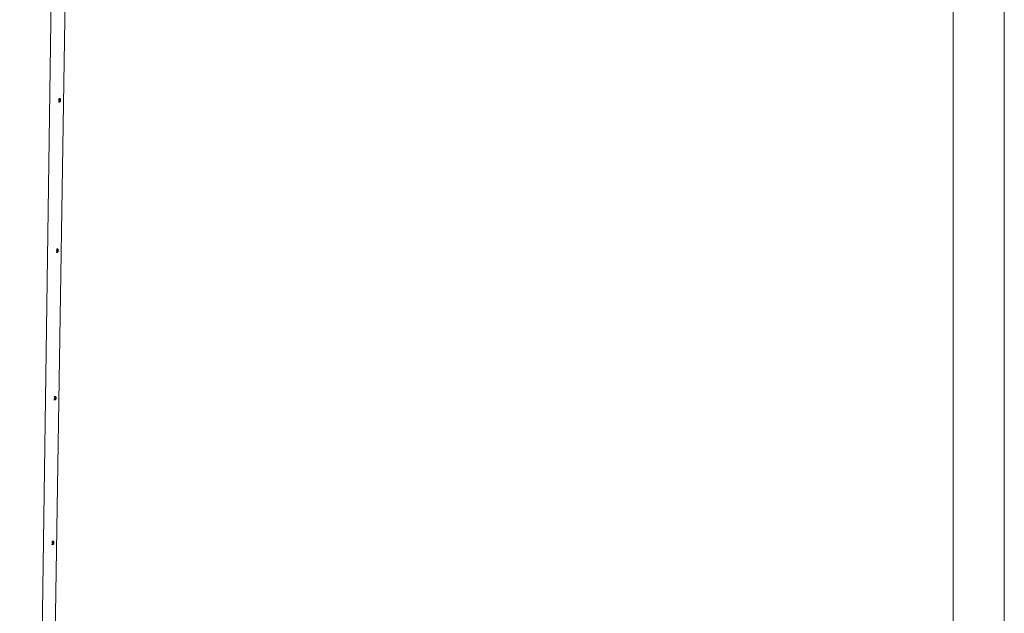
# Model space of a CAD drawing. Units: millimetres. Extents: x 638 to 18977, y 1301 to 8337.
# Drawn here: x 18401 to 18977, y 7279 to 7626 of the extents above; entities that cross this region are included whole.
import ezdxf

# ---------------------------------------------------------------- set-up
doc = ezdxf.new("R2010")
doc.units = ezdxf.units.MM
doc.layers.get('0').update_dxf_attribs({"lineweight": 0})
doc.layers.add('ABS_Lejand', color=7, linetype='Continuous', lineweight=0)

# ---------------------------------------------------------------- blocks, each defined once
blk = doc.blocks.new('perspektif')
for p, q in [((16160.6, -6325.7), (16116, -9423.8)), ((16204, -6314.6), (16157.4, -9373)), ((16181.2, -6778.3), (16181, -6778.3)), ((16181, -6783.3), (16182, -6783.9)), ((16181.2, -6779.8), (16181.1, -6779.8)), ((16181.5, -6778.4), (16181.3, -6778.4)), ((16181.7, -6776.6), (16181.8, -6776.6)), ((16181.9, -6774.1), (16183.1, -6773.6)), ((16182.1, -6784), (16182, -6783.9)), ((16182.2, -6784.1), (16182.1, -6784)), ((16182.3, -6784.1), (16182.2, -6784.1)), ((16182.3, -6784.1), (16182.5, -6784.2)), ((16182.5, -6780), (16182.4, -6780)), ((16182.8, -6778.6), (16182.5, -6778.6)), ((16182.7, -6779.8), (16182.5, -6779.7)), ((16182.8, -6780.1), (16182.5, -6780)), ((16182.5, -6780.9), (16182.9, -6781.1)), ((16182.5, -6781.4), (16182.7, -6781.5)), ((16182.5, -6784.2), (16182.6, -6784.2)), ((16182.6, -6784.2), (16182.7, -6784.3)), ((16182.7, -6777.8), (16182.7, -6777.8)), ((16182.7, -6784.3), (16182.9, -6784.3)), ((16183, -6777.9), (16182.8, -6777.8)), ((16182.8, -6777.8), (16182.8, -6777.8)), ((16182.9, -6778.6), (16182.8, -6778.6)), ((16182.8, -6779.8), (16182.8, -6779.8)), ((16182.8, -6781.6), (16183, -6781.6)), ((16182.9, -6784.3), (16183, -6784.4)), ((16183, -6776.3), (16183.1, -6776.2)), ((16183, -6784.4), (16183.2, -6784.4)), ((16183.1, -6773.6), (16183.2, -6773.6)), ((16183.3, -6773.5), (16183.2, -6773.6)), ((16183.2, -6784.4), (16183.3, -6784.4)), ((16183.4, -6773.5), (16183.3, -6773.5)), ((16183.3, -6776.2), (16183.5, -6776.1)), ((16183.3, -6784.4), (16183.4, -6784.4)), ((16183.6, -6773.4), (16183.4, -6773.5)), ((16183.4, -6784.4), (16184.5, -6784.5)), ((16183.6, -6773.4), (16183.7, -6773.4)), ((16183.7, -6773.4), (16183.9, -6773.4)), ((16183.7, -6778.8), (16184.8, -6778.5)), ((16183.7, -6778.8), (16183.7, -6779.2)), ((16183.7, -6779.2), (16187, -6779.3)), ((16183.7, -6779.2), (16183.7, -6779.8)), ((16183.7, -6779.8), (16183.7, -6780.2)), ((16184.7, -6779.9), (16183.7, -6779.8)), ((16183.7, -6780.2), (16184.7, -6779.9)), ((16184, -6773.4), (16183.9, -6773.4)), ((16184.2, -6773.4), (16184, -6773.4)), ((16184.3, -6773.4), (16184.2, -6773.4)), ((16184.5, -6773.4), (16184.3, -6773.4)), ((16184.5, -6773.4), (16184.6, -6773.4)), ((16184.6, -6784.5), (16184.5, -6784.5)), ((16184.6, -6773.4), (16185.6, -6773.5)), ((16184.6, -6784.5), (16184.7, -6784.5)), ((16184.7, -6779.9), (16184.8, -6779.9)), ((16184.7, -6784.5), (16184.9, -6784.5)), ((16184.9, -6778.4), (16184.8, -6778.4)), ((16184.8, -6778.5), (16184.8, -6778.4)), ((16184.9, -6780), (16184.8, -6779.9)), ((16185, -6778.3), (16184.9, -6778.4)), ((16184.9, -6780.1), (16184.9, -6780)), ((16185, -6780.2), (16184.9, -6780.1)), ((16184.9, -6784.5), (16185.1, -6784.5)), ((16184.9, -6784.5), (16184.9, -6784.5)), ((16185, -6777.8), (16185.1, -6775.7)), ((16185, -6778), (16185, -6777.8)), ((16186, -6778.1), (16185, -6778)), ((16185, -6778), (16185, -6778)), ((16185, -6778), (16185, -6778.1)), ((16185, -6778.1), (16185, -6778.3)), ((16185, -6780.3), (16185, -6780.2)), ((16185, -6780.3), (16185, -6780.4)), ((16185, -6780.4), (16185, -6782)), ((16185, -6782), (16185.7, -6782.4)), ((16185, -6782), (16185, -6782.6)), ((16185, -6782.6), (16185.7, -6782.4)), ((16185.8, -6775.5), (16185.1, -6775.7)), ((16185.1, -6784.5), (16185.2, -6784.5)), ((16185.2, -6784.5), (16185.3, -6784.4)), ((16185.3, -6784.4), (16185.5, -6784.3)), ((16185.5, -6784.3), (16185.6, -6784.3)), ((16185.6, -6773.5), (16185.7, -6773.5)), ((16185.6, -6784.3), (16185.7, -6784.2)), ((16185.9, -6773.5), (16185.7, -6773.5)), ((16185.8, -6779.9), (16185.7, -6780.1)), ((16185.7, -6780.2), (16185.7, -6780.1)), ((16185.7, -6782.4), (16185.7, -6780.2)), ((16185.7, -6784.2), (16185.9, -6784.1)), ((16185.8, -6777.6), (16185.8, -6775.5)), ((16185.8, -6777.8), (16185.8, -6777.6)), ((16185.8, -6777.8), (16185.8, -6777.9)), ((16185.8, -6777.9), (16185.8, -6778)), ((16185.8, -6778), (16185.9, -6778.1)), ((16185.9, -6779.7), (16185.8, -6779.8)), ((16185.8, -6779.8), (16185.8, -6779.9)), ((16186.1, -6773.6), (16185.9, -6773.5)), ((16185.9, -6773.5), (16185.9, -6773.5)), ((16185.9, -6778.1), (16186, -6778.1)), ((16185.9, -6779.6), (16186, -6779.6)), ((16185.9, -6779.6), (16185.9, -6779.7)), ((16185.9, -6784.1), (16186, -6783.9)), ((16187.1, -6777.8), (16186, -6778.1)), ((16186, -6778.1), (16186, -6778.1)), ((16186, -6779.6), (16187, -6779.3)), ((16186.1, -6783.9), (16186, -6783.9)), ((16186.2, -6773.7), (16186.1, -6773.6)), ((16186.1, -6783.9), (16186.2, -6783.8)), ((16186.3, -6773.7), (16186.2, -6773.7)), ((16186.2, -6783.8), (16186.4, -6783.6)), ((16186.5, -6773.8), (16186.3, -6773.7)), ((16186.4, -6783.6), (16186.5, -6783.4)), ((16186.6, -6773.9), (16186.5, -6773.8)), ((16186.5, -6773.8), (16186.5, -6773.8)), ((16186.5, -6783.4), (16186.7, -6783.2)), ((16186.8, -6774.1), (16186.6, -6773.9)), ((16186.7, -6783.2), (16186.8, -6782.9)), ((16186.9, -6774.2), (16186.8, -6774.1)), ((16186.8, -6782.9), (16187, -6782.7)), ((16187, -6774.3), (16186.9, -6774.2)), ((16187.1, -6774.4), (16187, -6774.3)), ((16187, -6779.3), (16187.1, -6777.8)), ((16187, -6782.7), (16187.1, -6782.4)), ((16187.2, -6774.6), (16187.1, -6774.4)), ((16187.1, -6782.4), (16187.2, -6782.2)), ((16187.1, -6782.4), (16187.1, -6782.4)), ((16187.3, -6774.8), (16187.2, -6774.6)), ((16187.2, -6782.2), (16187.3, -6781.9)), ((16187.4, -6775), (16187.3, -6774.8)), ((16187.3, -6781.9), (16187.4, -6781.6)), ((16187.5, -6775.3), (16187.4, -6775)), ((16187.4, -6781.6), (16187.5, -6781.3)), ((16187.6, -6775.5), (16187.5, -6775.3)), ((16187.5, -6781.3), (16187.6, -6781)), ((16187.7, -6775.8), (16187.6, -6775.5)), ((16187.6, -6781), (16187.7, -6780.6)), ((16187.7, -6776.1), (16187.7, -6775.8)), ((16187.8, -6776.1), (16187.7, -6776.1)), ((16187.7, -6780.6), (16187.8, -6780.3)), ((16187.8, -6776.4), (16187.8, -6776.1)), ((16187.9, -6776.7), (16187.8, -6776.4)), ((16187.8, -6780), (16187.9, -6779.7)), ((16187.8, -6780.3), (16187.8, -6780)), ((16187.9, -6777), (16187.9, -6776.7)), ((16187.9, -6777.3), (16187.9, -6777)), ((16188, -6777.6), (16187.9, -6777.3)), ((16187.9, -6779), (16188, -6778.6)), ((16187.9, -6779.3), (16187.9, -6779)), ((16187.9, -6779.7), (16187.9, -6779.3)), ((16188, -6778), (16188, -6777.6)), ((16188, -6778.3), (16188, -6778)), ((16188, -6778.6), (16188, -6778.3)), ((16174.9, -7243.4), (16176.2, -7242.9)), ((16175.8, -7247), (16175.7, -7247)), ((16175.9, -7247), (16175.8, -7247)), ((16176, -7245.5), (16176.2, -7245.4)), ((16176, -7245.6), (16176.2, -7245.5)), ((16176, -7247.1), (16176, -7247.1)), ((16176.3, -7242.8), (16176.2, -7242.9)), ((16176.5, -7242.8), (16176.3, -7242.8)), ((16176.3, -7245.4), (16176.5, -7245.4)), ((16176.3, -7245.5), (16176.5, -7245.4)), ((16176.5, -7242.8), (16176.6, -7242.8)), ((16176.6, -7242.8), (16176.7, -7242.7)), ((16176.9, -7242.7), (16176.7, -7242.7)), ((16177, -7242.7), (16176.9, -7242.7)), ((16177.1, -7242.7), (16177, -7242.7)), ((16177.3, -7242.7), (16177.1, -7242.7)), ((16177.3, -7242.7), (16177.4, -7242.7)), ((16177.4, -7242.7), (16177.6, -7242.7)), ((16177.6, -7242.7), (16178.7, -7242.8)), ((16178.7, -7244.8), (16178, -7245.1)), ((16178, -7247.1), (16178, -7245.1)), ((16178.8, -7242.8), (16178.7, -7242.8)), ((16178.7, -7246.9), (16178.7, -7244.8)), ((16178.7, -7247), (16178.7, -7246.9)), ((16178.7, -7247), (16178.7, -7247.2)), ((16179, -7242.9), (16178.8, -7242.8)), ((16179, -7242.9), (16179, -7242.9)), ((16179.2, -7243), (16179, -7242.9)), ((16180, -7247), (16179, -7247.4)), ((16179.3, -7243), (16179.2, -7243)), ((16179.4, -7243.1), (16179.3, -7243)), ((16179.5, -7243.2), (16179.4, -7243.1)), ((16179.5, -7243.2), (16179.6, -7243.2)), ((16179.7, -7243.3), (16179.6, -7243.2)), ((16179.9, -7243.5), (16179.7, -7243.3)), ((16180, -7243.6), (16179.9, -7243.5)), ((16180, -7243.7), (16180, -7243.6)), ((16180.1, -7243.8), (16180, -7243.7)), ((16180, -7248.5), (16180, -7247)), ((16180.2, -7244), (16180.1, -7243.8)), ((16180.3, -7244.3), (16180.2, -7244)), ((16180.4, -7244.5), (16180.3, -7244.3)), ((16180.5, -7244.7), (16180.4, -7244.5)), ((16180.6, -7245), (16180.5, -7244.7)), ((16180.7, -7245.2), (16180.6, -7245)), ((16180.7, -7245.3), (16180.7, -7245.2)), ((16180.7, -7245.6), (16180.7, -7245.3)), ((16180.8, -7245.8), (16180.7, -7245.6)), ((16180.8, -7246.1), (16180.8, -7245.8)), ((16180.9, -7246.5), (16180.8, -7246.1)), ((16180.9, -7246.8), (16180.9, -7246.5)), ((16180.9, -7247.1), (16180.9, -7246.8)), ((16180.9, -7247.4), (16180.9, -7247.1)), ((16173.9, -7252.4), (16174.8, -7253)), ((16174.2, -7247.6), (16174.1, -7247.6)), ((16174.2, -7249.1), (16174.1, -7249.1)), ((16175, -7253.1), (16174.8, -7253)), ((16175.1, -7253.2), (16175, -7253.1)), ((16175.1, -7253.2), (16175.2, -7253.3)), ((16175.3, -7253.3), (16175.2, -7253.3)), ((16175.4, -7253.4), (16175.3, -7253.3)), ((16175.7, -7249), (16175.4, -7249)), ((16175.4, -7249.3), (16175.4, -7249.3)), ((16175.4, -7250.6), (16175.9, -7250.8)), ((16175.4, -7253.4), (16175.6, -7253.4)), ((16175.8, -7248), (16175.5, -7247.9)), ((16175.8, -7249.4), (16175.5, -7249.4)), ((16175.5, -7250), (16175.5, -7250.1)), ((16175.6, -7250.1), (16175.7, -7250.1)), ((16175.6, -7253.4), (16175.7, -7253.5)), ((16175.7, -7250.2), (16175.8, -7250.2)), ((16175.7, -7253.5), (16175.9, -7253.5)), ((16175.9, -7248), (16175.8, -7248)), ((16175.8, -7248.3), (16175.8, -7248.3)), ((16175.8, -7249), (16175.8, -7249)), ((16175.9, -7253.5), (16176, -7253.5)), ((16176, -7253.5), (16176.1, -7253.6)), ((16176.1, -7253.6), (16176.3, -7253.6)), ((16176.3, -7253.6), (16177.3, -7253.7)), ((16176.7, -7248.2), (16177.7, -7247.8)), ((16176.7, -7248.2), (16176.7, -7248.3)), ((16176.7, -7248.3), (16180, -7248.5)), ((16176.7, -7248.3), (16176.7, -7249.1)), ((16176.7, -7249.1), (16176.7, -7249.6)), ((16177.7, -7249.2), (16176.7, -7249.1)), ((16176.7, -7249.6), (16177.7, -7249.2)), ((16177.4, -7253.7), (16177.3, -7253.7)), ((16177.5, -7253.7), (16177.4, -7253.7)), ((16177.5, -7253.7), (16177.7, -7253.7)), ((16177.7, -7247.8), (16177.8, -7247.8)), ((16177.7, -7249.2), (16177.8, -7249.2)), ((16177.7, -7253.7), (16177.9, -7253.7)), ((16177.7, -7253.7), (16177.7, -7253.7)), ((16177.9, -7247.7), (16177.8, -7247.8)), ((16177.8, -7249.3), (16177.8, -7249.2)), ((16177.9, -7249.3), (16177.8, -7249.3)), ((16178, -7247.4), (16177.9, -7247.6)), ((16177.9, -7247.6), (16177.9, -7247.7)), ((16177.9, -7249.4), (16177.9, -7249.3)), ((16178, -7249.6), (16177.9, -7249.4)), ((16178, -7249.7), (16177.9, -7251.2)), ((16177.9, -7251.2), (16178.6, -7251.6)), ((16177.9, -7251.2), (16177.9, -7251.8)), ((16177.9, -7251.8), (16178.6, -7251.6)), ((16178, -7253.7), (16177.9, -7253.7)), ((16178, -7247.3), (16178, -7247.1)), ((16178, -7247.3), (16178, -7247.4)), ((16178.9, -7247.4), (16178, -7247.3)), ((16178, -7249.6), (16178, -7249.7)), ((16178, -7253.7), (16178.1, -7253.6)), ((16178.1, -7253.6), (16178.3, -7253.6)), ((16178.4, -7253.5), (16178.3, -7253.6)), ((16178.4, -7253.5), (16178.5, -7253.5)), ((16178.5, -7253.5), (16178.7, -7253.3)), ((16178.6, -7251.6), (16178.7, -7249.5)), ((16178.7, -7247.2), (16178.8, -7247.3)), ((16178.8, -7249), (16178.7, -7249.2)), ((16178.7, -7249.2), (16178.7, -7249.3)), ((16178.7, -7249.5), (16178.7, -7249.3)), ((16178.7, -7253.3), (16178.8, -7253.2)), ((16178.8, -7247.3), (16178.8, -7247.3)), ((16178.8, -7247.3), (16178.9, -7247.4)), ((16178.8, -7248.9), (16178.8, -7249)), ((16178.9, -7248.9), (16178.8, -7248.9)), ((16178.8, -7253.2), (16178.9, -7253.2)), ((16179, -7247.4), (16178.9, -7247.4)), ((16178.9, -7248.9), (16179, -7248.8)), ((16178.9, -7253.2), (16179, -7253)), ((16179, -7248.8), (16180, -7248.5)), ((16179, -7253), (16179.2, -7252.9)), ((16179.2, -7252.9), (16179.3, -7252.7)), ((16179.3, -7252.7), (16179.5, -7252.5)), ((16179.5, -7252.5), (16179.6, -7252.3)), ((16179.6, -7252.3), (16179.8, -7252)), ((16179.8, -7252), (16179.9, -7251.8)), ((16179.9, -7251.8), (16180, -7251.5)), ((16179.9, -7251.8), (16179.9, -7251.8)), ((16180, -7251.5), (16180.1, -7251.2)), ((16180.1, -7251.2), (16180.3, -7251)), ((16180.3, -7251), (16180.4, -7250.7)), ((16180.4, -7250.7), (16180.5, -7250.4)), ((16180.5, -7250), (16180.6, -7249.7)), ((16180.5, -7250.4), (16180.5, -7250)), ((16180.6, -7249.7), (16180.7, -7249.4)), ((16180.7, -7249.1), (16180.8, -7248.7)), ((16180.7, -7249.4), (16180.7, -7249.1)), ((16180.8, -7248.4), (16180.9, -7248.1)), ((16180.8, -7248.7), (16180.8, -7248.4)), ((16180.9, -7247.7), (16180.9, -7247.4)), ((16180.9, -7248.1), (16180.9, -7247.7)), ((16167.9, -7706.2), (16168, -7706.2)), ((16168.1, -7703.8), (16169.3, -7703.3)), ((16169.2, -7707.3), (16168.9, -7707.3)), ((16168.9, -7707.3), (16168.9, -7707.3)), ((16169.2, -7705.8), (16169.5, -7705.7)), ((16169.2, -7705.9), (16169.4, -7705.9)), ((16169.3, -7703.3), (16169.5, -7703.2)), ((16169.4, -7705.9), (16169.7, -7705.8)), ((16169.5, -7703.2), (16169.6, -7703.2)), ((16169.6, -7703.2), (16169.7, -7703.2)), ((16169.6, -7705.7), (16169.7, -7705.7)), ((16169.8, -7703.1), (16169.7, -7703.2)), ((16170, -7703.1), (16169.8, -7703.1)), ((16170.1, -7703.1), (16170, -7703.1)), ((16170.3, -7703.1), (16170.1, -7703.1)), ((16170.3, -7703.1), (16170.4, -7703.1)), ((16170.4, -7703.1), (16170.5, -7703.1)), ((16170.7, -7703.1), (16170.5, -7703.1)), ((16170.8, -7703.1), (16170.7, -7703.1)), ((16170.8, -7703.1), (16171.8, -7703.2)), ((16171.8, -7705.2), (16171.1, -7705.5)), ((16171.1, -7707.5), (16171.1, -7705.5)), ((16171.1, -7707.6), (16171.1, -7707.5)), ((16171.1, -7707.7), (16171.1, -7707.6)), ((16171.9, -7707.7), (16171.1, -7707.6)), ((16171.1, -7707.7), (16171.1, -7707.8)), ((16171.8, -7703.2), (16172, -7703.3)), ((16171.8, -7707.3), (16171.8, -7705.2)), ((16171.8, -7707.4), (16171.8, -7707.3)), ((16171.8, -7707.4), (16171.8, -7707.5)), ((16171.8, -7707.5), (16171.9, -7707.6)), ((16171.9, -7707.6), (16171.9, -7707.7)), ((16171.9, -7707.7), (16172, -7707.7)), ((16172, -7703.3), (16172.1, -7703.3)), ((16172.1, -7707.7), (16172, -7707.7)), ((16172.2, -7703.3), (16172.1, -7703.3)), ((16173.1, -7707.3), (16172.1, -7707.7)), ((16172.3, -7703.4), (16172.2, -7703.3)), ((16172.4, -7703.4), (16172.3, -7703.4)), ((16172.4, -7703.4), (16172.5, -7703.5)), ((16172.6, -7703.5), (16172.5, -7703.5)), ((16172.8, -7703.7), (16172.6, -7703.5)), ((16172.9, -7703.8), (16172.8, -7703.7)), ((16172.8, -7703.7), (16172.8, -7703.7)), ((16173.1, -7704), (16172.9, -7703.8)), ((16173.2, -7704.2), (16173.1, -7704)), ((16173.1, -7704), (16173.1, -7704)), ((16173.1, -7708.7), (16173.1, -7707.3)), ((16173.3, -7704.4), (16173.2, -7704.2)), ((16173.4, -7704.6), (16173.3, -7704.4)), ((16173.5, -7704.8), (16173.4, -7704.6)), ((16173.6, -7705), (16173.5, -7704.8)), ((16173.7, -7705.2), (16173.6, -7705)), ((16173.7, -7705.5), (16173.7, -7705.2)), ((16173.8, -7705.8), (16173.7, -7705.5)), ((16173.8, -7705.8), (16173.8, -7705.8)), ((16173.9, -7706.1), (16173.8, -7705.8)), ((16173.9, -7706.4), (16173.9, -7706.1)), ((16173.9, -7706.7), (16173.9, -7706.4)), ((16174, -7707), (16173.9, -7706.7)), ((16174, -7707.3), (16174, -7707)), ((16174, -7707.6), (16174, -7707.3)), ((16174, -7707.9), (16174, -7707.6)), ((16167, -7712.6), (16168, -7713.3)), ((16167.4, -7709.4), (16167.1, -7709.4)), ((16167.4, -7708), (16167.2, -7708)), ((16168, -7713.4), (16168, -7713.3)), ((16168, -7713.4), (16168.2, -7713.5)), ((16168.3, -7713.5), (16168.2, -7713.5)), ((16168.3, -7713.5), (16168.4, -7713.6)), ((16168.5, -7713.7), (16168.4, -7713.6)), ((16168.6, -7709.7), (16168.5, -7709.7)), ((16168.5, -7710.2), (16168.8, -7710.4)), ((16168.7, -7713.7), (16168.5, -7713.7)), ((16168.6, -7709.3), (16168.6, -7709.3)), ((16168.9, -7709.8), (16168.6, -7709.8)), ((16168.6, -7710.9), (16169, -7711.1)), ((16168.9, -7708.4), (16168.7, -7708.3)), ((16168.7, -7713.7), (16168.8, -7713.7)), ((16168.9, -7709.4), (16168.8, -7709.3)), ((16168.8, -7710.4), (16168.9, -7710.4)), ((16168.8, -7713.7), (16169, -7713.8)), ((16169, -7708.4), (16168.9, -7708.4)), ((16168.9, -7708.5), (16169, -7708.5)), ((16169, -7713.8), (16169.1, -7713.8)), ((16169.1, -7713.8), (16169.2, -7713.8)), ((16169.2, -7713.8), (16169.4, -7713.9)), ((16169.4, -7713.9), (16170.4, -7714)), ((16169.8, -7708.6), (16170, -7708.5)), ((16169.8, -7708.6), (16169.8, -7709.5)), ((16169.8, -7709.5), (16169.8, -7710)), ((16170.8, -7709.6), (16169.8, -7709.5)), ((16169.8, -7710), (16170.8, -7709.6)), ((16170, -7708.5), (16170.8, -7708.2)), ((16170, -7708.5), (16173.1, -7708.7)), ((16170.4, -7714), (16170.4, -7714)), ((16170.4, -7714), (16170.6, -7714)), ((16170.7, -7714), (16170.6, -7714)), ((16170.7, -7714), (16170.8, -7714)), ((16170.8, -7708.2), (16170.9, -7708.2)), ((16170.8, -7709.6), (16170.9, -7709.6)), ((16170.8, -7714), (16171, -7714)), ((16171, -7708.1), (16170.9, -7708.2)), ((16170.9, -7709.6), (16170.9, -7709.6)), ((16171, -7709.7), (16170.9, -7709.6)), ((16171.1, -7707.8), (16171, -7708)), ((16171, -7708), (16171, -7708.1)), ((16171, -7709.8), (16171, -7709.7)), ((16171.1, -7709.9), (16171, -7709.8)), ((16171.1, -7710.1), (16171, -7711.5)), ((16171, -7711.5), (16171.7, -7711.8)), ((16171, -7711.5), (16171, -7712.1)), ((16171, -7712.1), (16171.7, -7711.8)), ((16171.1, -7713.9), (16171, -7714)), ((16171.1, -7709.9), (16171.1, -7710.1)), ((16171.1, -7713.9), (16171.2, -7713.9)), ((16171.2, -7713.9), (16171.3, -7713.9)), ((16171.3, -7713.9), (16171.4, -7713.8)), ((16171.4, -7713.8), (16171.6, -7713.7)), ((16171.6, -7713.7), (16171.8, -7713.6)), ((16171.7, -7711.8), (16171.8, -7709.8)), ((16171.9, -7709.2), (16171.8, -7709.4)), ((16171.8, -7709.4), (16171.8, -7709.5)), ((16171.8, -7709.5), (16171.8, -7709.6)), ((16171.8, -7709.8), (16171.8, -7709.6)), ((16171.8, -7713.5), (16172, -7713.4)), ((16171.8, -7713.6), (16171.8, -7713.5)), ((16172, -7709.2), (16171.9, -7709.2)), ((16172, -7709.1), (16173.1, -7708.7)), ((16172, -7709.2), (16172, -7709.1)), ((16172, -7713.4), (16172.1, -7713.3)), ((16172.1, -7713.3), (16172.3, -7713.1)), ((16172.3, -7713.1), (16172.4, -7712.9)), ((16172.4, -7712.9), (16172.6, -7712.7)), ((16172.6, -7712.7), (16172.7, -7712.5)), ((16172.7, -7712.5), (16172.8, -7712.2)), ((16172.9, -7712.2), (16172.8, -7712.2)), ((16172.9, -7712.2), (16173, -7712)), ((16173, -7712), (16173.1, -7711.7)), ((16173.1, -7711.7), (16173.2, -7711.4)), ((16173.2, -7711.4), (16173.3, -7711.1)), ((16173.3, -7711.1), (16173.4, -7710.8)), ((16173.4, -7710.8), (16173.5, -7710.5)), ((16173.5, -7710.5), (16173.6, -7710.2)), ((16173.6, -7710.2), (16173.7, -7709.9)), ((16173.7, -7709.9), (16173.8, -7709.6)), ((16173.8, -7709.3), (16173.9, -7708.9)), ((16173.8, -7709.6), (16173.8, -7709.3)), ((16173.9, -7708.3), (16174, -7707.9)), ((16173.9, -7708.6), (16173.9, -7708.3)), ((16173.9, -7708.9), (16173.9, -7708.6)), ((16160.2, -8164.2), (16161.1, -8164.9)), ((16160.6, -8161.1), (16160.4, -8161)), ((16160.6, -8159.7), (16160.5, -8159.7)), ((16161, -8158), (16161.3, -8157.9)), ((16161.2, -8165), (16161.1, -8164.9)), ((16161.3, -8165), (16161.2, -8165)), ((16161.3, -8165), (16161.4, -8165.1)), ((16161.5, -8165.2), (16161.4, -8165.1)), ((16161.5, -8155.4), (16162.7, -8155)), ((16161.6, -8165.2), (16161.5, -8165.2)), ((16161.6, -8165.2), (16161.8, -8165.3)), ((16161.7, -8161.8), (16161.8, -8161.8)), ((16161.9, -8161), (16161.8, -8161)), ((16162.1, -8161.6), (16161.8, -8161.5)), ((16161.8, -8162.5), (16162.2, -8162.7)), ((16161.9, -8165.3), (16161.8, -8165.3)), ((16162, -8160.1), (16161.9, -8160.1)), ((16161.9, -8161.9), (16162.1, -8162)), ((16162.1, -8165.4), (16161.9, -8165.3)), ((16162.1, -8160.2), (16162, -8160.1)), ((16162.2, -8161), (16162, -8161)), ((16162.2, -8165.4), (16162.1, -8165.4)), ((16162.5, -8159), (16162.2, -8158.9)), ((16162.2, -8158.9), (16162.2, -8158.9)), ((16162.2, -8160.1), (16162.3, -8160.1)), ((16162.2, -8160.2), (16162.2, -8160.2)), ((16162.2, -8165.4), (16162.3, -8165.4)), ((16162.3, -8165.4), (16162.4, -8165.5)), ((16162.4, -8165.5), (16163.4, -8165.6)), ((16162.5, -8157.7), (16162.7, -8157.6)), ((16162.6, -8157.5), (16162.8, -8157.4)), ((16162.7, -8155), (16162.8, -8154.9)), ((16163, -8154.9), (16162.8, -8154.9)), ((16162.8, -8157.6), (16163, -8157.6)), ((16162.9, -8157.4), (16163, -8157.4)), ((16163.1, -8154.9), (16163, -8154.9)), ((16163, -8160.4), (16163.7, -8160.1)), ((16163, -8160.4), (16163, -8161.2)), ((16163, -8161.2), (16163, -8161.8)), ((16164, -8161.3), (16163, -8161.2)), ((16163, -8161.8), (16164, -8161.3)), ((16163.2, -8154.8), (16163.1, -8154.9)), ((16163.2, -8154.8), (16163.4, -8154.8)), ((16163.4, -8154.8), (16163.5, -8154.8)), ((16163.6, -8165.6), (16163.4, -8165.6)), ((16163.7, -8154.8), (16163.5, -8154.8)), ((16163.7, -8165.6), (16163.6, -8165.6)), ((16163.8, -8154.8), (16163.7, -8154.8)), ((16163.7, -8160.1), (16164, -8160)), ((16163.7, -8160.1), (16166.3, -8160.3)), ((16163.7, -8165.6), (16163.8, -8165.6)), ((16163.9, -8154.8), (16163.8, -8154.8)), ((16163.9, -8165.6), (16163.8, -8165.6)), ((16164.2, -8154.9), (16163.9, -8154.8)), ((16163.9, -8165.6), (16164.1, -8165.6)), ((16164, -8160), (16164.1, -8159.9)), ((16164, -8161.3), (16164.1, -8161.3)), ((16164.2, -8159.8), (16164.1, -8159.9)), ((16164.2, -8161.4), (16164.1, -8161.3)), ((16164.1, -8165.6), (16164.3, -8165.5)), ((16164.1, -8165.6), (16164.1, -8165.6)), ((16164.2, -8154.9), (16165.2, -8155)), ((16164.3, -8159.6), (16164.2, -8159.7)), ((16164.2, -8159.7), (16164.2, -8159.8)), ((16164.2, -8161.4), (16164.2, -8161.4)), ((16164.2, -8161.5), (16164.2, -8161.4)), ((16164.3, -8161.6), (16164.2, -8161.5)), ((16164.3, -8163.1), (16164.2, -8163.8)), ((16164.2, -8163.8), (16164.9, -8163.4)), ((16165, -8156.9), (16164.3, -8157.3)), ((16164.3, -8159.3), (16164.3, -8157.3)), ((16164.3, -8159.4), (16164.3, -8159.3)), ((16164.3, -8159.3), (16164.3, -8159.3)), ((16165.1, -8159.4), (16164.3, -8159.3)), ((16164.3, -8159.4), (16164.3, -8159.6)), ((16164.3, -8161.6), (16164.3, -8161.8)), ((16164.3, -8161.8), (16164.3, -8163.1)), ((16164.3, -8163.1), (16164.9, -8163.4)), ((16164.3, -8165.5), (16164.4, -8165.5)), ((16164.4, -8165.5), (16164.5, -8165.5)), ((16164.5, -8165.5), (16164.7, -8165.4)), ((16164.7, -8165.4), (16164.8, -8165.3)), ((16164.8, -8165.3), (16164.9, -8165.2)), ((16164.9, -8163.4), (16165, -8161.4)), ((16164.9, -8165.2), (16165, -8165.1)), ((16165, -8159), (16165, -8156.9)), ((16165, -8159.1), (16165, -8159)), ((16165, -8159.1), (16165, -8159.2)), ((16165, -8159.2), (16165.1, -8159.3)), ((16165.1, -8161), (16165, -8161.1)), ((16165, -8161.1), (16165, -8161.3)), ((16165, -8161.4), (16165, -8161.3)), ((16165, -8165.1), (16165.2, -8165)), ((16165.1, -8159.3), (16165.1, -8159.4)), ((16165.1, -8159.4), (16165.2, -8159.4)), ((16165.2, -8160.8), (16165.1, -8160.9)), ((16165.1, -8160.9), (16165.1, -8161)), ((16165.2, -8155), (16165.3, -8155)), ((16165.3, -8159.4), (16165.2, -8159.4)), ((16165.2, -8160.8), (16165.3, -8160.8)), ((16165.2, -8165), (16165.3, -8164.8)), ((16165.4, -8155.1), (16165.3, -8155)), ((16166.3, -8158.9), (16165.3, -8159.4)), ((16165.3, -8160.8), (16166.3, -8160.3)), ((16165.3, -8164.8), (16165.5, -8164.6)), ((16165.5, -8155.1), (16165.4, -8155.1)), ((16165.6, -8155.1), (16165.5, -8155.1)), ((16165.5, -8164.6), (16165.6, -8164.4)), ((16165.8, -8155.2), (16165.6, -8155.1)), ((16165.6, -8164.4), (16165.8, -8164.2)), ((16165.8, -8155.2), (16165.8, -8155.3)), ((16166, -8155.3), (16165.8, -8155.3)), ((16165.8, -8164.2), (16165.9, -8164)), ((16165.9, -8164), (16166.1, -8163.7)), ((16166, -8155.3), (16166, -8155.4)), ((16166.1, -8155.5), (16166, -8155.4)), ((16166.3, -8155.6), (16166.1, -8155.5)), ((16166.1, -8163.7), (16166.2, -8163.5)), ((16166.2, -8163.5), (16166.3, -8163.2)), ((16166.4, -8155.8), (16166.3, -8155.6)), ((16166.3, -8160.3), (16166.3, -8158.9)), ((16166.3, -8163.2), (16166.4, -8162.9)), ((16166.5, -8156), (16166.4, -8155.8)), ((16166.4, -8155.8), (16166.4, -8155.8)), ((16166.4, -8162.9), (16166.5, -8162.7)), ((16166.6, -8156.2), (16166.5, -8156)), ((16166.5, -8162.7), (16166.6, -8162.4)), ((16166.7, -8156.4), (16166.6, -8156.2)), ((16166.6, -8162.4), (16166.7, -8162.1)), ((16166.8, -8156.6), (16166.7, -8156.4)), ((16166.7, -8162.1), (16166.8, -8161.7)), ((16166.9, -8156.9), (16166.8, -8156.6)), ((16166.8, -8161.7), (16166.9, -8161.4)), ((16166.9, -8157.1), (16166.9, -8156.9)), ((16167, -8157.4), (16166.9, -8157.1)), ((16166.9, -8161.4), (16167, -8161.1)), ((16167, -8157.4), (16167, -8157.4)), ((16167.1, -8157.7), (16167, -8157.4)), ((16167, -8160.8), (16167.1, -8160.5)), ((16167, -8161.1), (16167, -8160.8)), ((16167.1, -8158), (16167.1, -8157.7)), ((16167.1, -8158.2), (16167.1, -8158)), ((16167.1, -8158.5), (16167.1, -8158.2)), ((16167.2, -8158.9), (16167.1, -8158.5)), ((16167.1, -8159.5), (16167.2, -8159.2)), ((16167.1, -8159.8), (16167.1, -8159.5)), ((16167.1, -8160.1), (16167.1, -8159.8)), ((16167.1, -8160.5), (16167.1, -8160.1)), ((16167.2, -8159.2), (16167.2, -8158.9))]:
    blk.add_line(p, q)

msp = doc.modelspace()

# ---------------------------------------------------------------- linework, layer by layer
at = {"layer": 'ABS_Lejand'}
for points in [[(18976.7, 6236.61), (17491.7, 6236.61), (17491.7, 8336.61), (18976.7, 8336.61)], [(18946.7, 6266.61), (17521.7, 6266.61), (17521.7, 8306.61), (18946.7, 8306.61)]]:
    msp.add_lwpolyline(points, close=True, dxfattribs=at)

# ---------------------------------------------------------------- block references
at = {"linetype": 'Continuous', "xscale": 0.1875, "yscale": 0.1875, "zscale": 0.1875}
msp.add_blockref('perspektif', (15389.59, 8849.94), dxfattribs=at)

doc.saveas('drawing.dxf')
